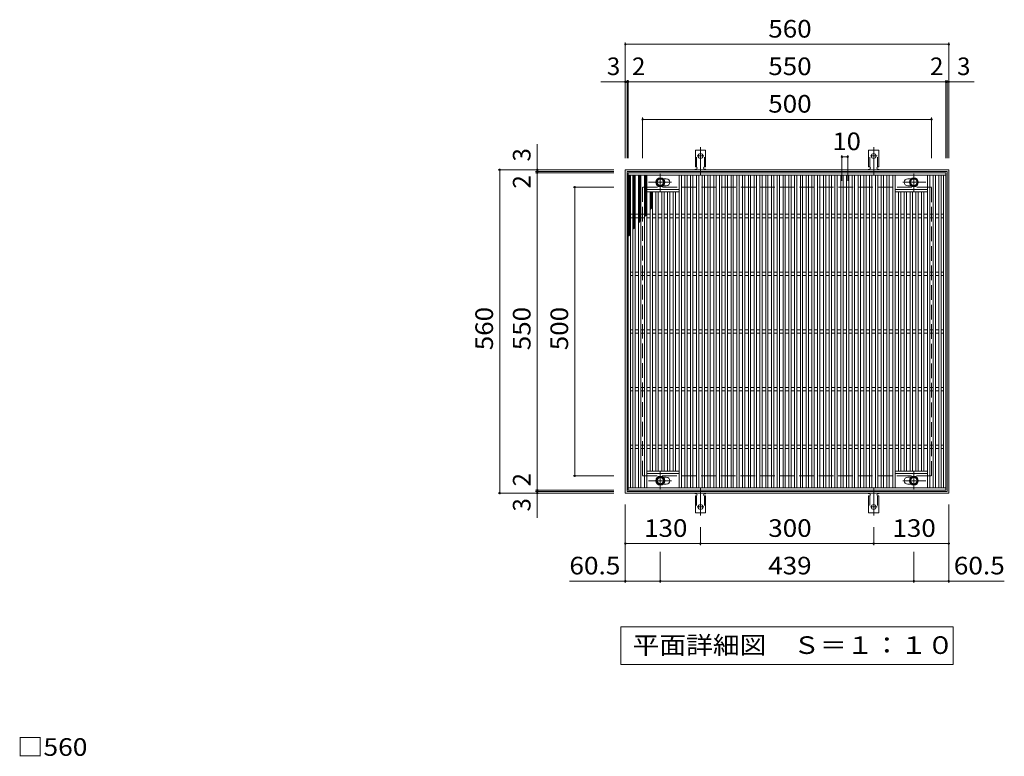
# Model space of a CAD drawing. Units: millimetres. Extents: x -1435 to 1777, y -1378 to 1301.
# Drawn here: x -1328 to 376, y 25 to 1301 of the extents above; entities that cross this region are included whole.
import ezdxf

# ---------------------------------------------------------------- set-up
doc = ezdxf.new("R2010")
doc.units = ezdxf.units.MM
doc.header["$LTSCALE"] = 10
for name, pattern in [('JWW_CENTER1', [6.773333, 4.233333, -0.846667, 0.846667, -0.846667]), ('JWW_CENTER2', [13.546667, 11.006667, -0.846667, 0.846667, -0.846667]), ('JWW_DASHED2', [3.386667, 1.693333, -1.693333]), ('JWW_DASHED3', [3.386667, 2.54, -0.846667])]:
    doc.linetypes.add(name, pattern=pattern)
for name, color, linetype in [('C-1', 7, 'Continuous'), ('C-2', 7, 'Continuous'), ('C-4', 7, 'Continuous'), ('C-5', 7, 'Continuous'), ('C-8', 7, 'Continuous'), ('C-9', 7, 'Continuous'), ('C-A', 7, 'Continuous'), ('D-4', 7, 'Continuous')]:
    doc.layers.add(name, color=color, linetype=linetype)
doc.styles.add('ＭＳ ゴシック', font='txt', dxfattribs={"height": 1})

msp = doc.modelspace()

# ---------------------------------------------------------------- linework, layer by layer
at = {"layer": 'C-1', "color": 2, "linetype": 'Continuous', "lineweight": 9}
for p, q in [((280, 1041), (-280, 1041)), ((-280, 1041), (-280, 481)), ((280, 481), (280, 1041)), ((-277, 1038), (-277, 484)), ((277, 1038), (-277, 1038)), ((277, 484), (277, 1038)), ((-280, 481), (280, 481)), ((-277, 484), (277, 484))]:
    msp.add_line(p, q, dxfattribs=at)
at = {"layer": 'C-1', "color": 2, "linetype": 'JWW_DASHED3', "lineweight": 9}
for p, q in [((-250, 1011), (-250, 511)), ((250, 1011), (-250, 1011)), ((250, 511), (250, 1011)), ((-250, 511), (250, 511))]:
    msp.add_line(p, q, dxfattribs=at)
at = {"layer": 'C-2', "color": 3, "linetype": 'Continuous', "lineweight": 9}
for p, q in [((275, 1036), (-275, 1036)), ((-275, 1036), (-275, 486)), ((275, 1032), (-275, 1032)), ((-271, 1032), (-271, 490)), ((-267, 1032), (-267, 490)), ((-263, 1032), (-263, 490)), ((-257, 1032), (-257, 490)), ((-253, 1032), (-253, 490)), ((-247, 1032), (-247, 490)), ((-243, 1032), (-243, 490)), ((-209, 1025.5), (-214.6, 1025.5)), ((-187, 1032), (-187, 490)), ((-183, 1032), (-183, 490)), ((-177, 1032), (-177, 490)), ((-173, 1032), (-173, 490)), ((-167, 1032), (-167, 490)), ((-163, 1032), (-163, 490)), ((-157, 1032), (-157, 490)), ((-153, 1032), (-153, 490)), ((-147, 1032), (-147, 490)), ((-143, 1032), (-143, 490)), ((-137, 1032), (-137, 490)), ((-133, 1032), (-133, 490)), ((-127, 1032), (-127, 490)), ((-123, 1032), (-123, 490)), ((-117, 1032), (-117, 490)), ((-113, 1032), (-113, 490)), ((-107, 1032), (-107, 490)), ((-103, 1032), (-103, 490)), ((-97, 1032), (-97, 490)), ((-93, 1032), (-93, 490)), ((-87, 1032), (-87, 490)), ((-83, 1032), (-83, 490)), ((-77, 1032), (-77, 490)), ((-73, 1032), (-73, 490)), ((-67, 1032), (-67, 490)), ((-63, 1032), (-63, 490)), ((-57, 1032), (-57, 490)), ((-53, 1032), (-53, 490)), ((-47, 1032), (-47, 490)), ((-43, 1032), (-43, 490)), ((-37, 1032), (-37, 490)), ((-33, 1032), (-33, 490)), ((-27, 1032), (-27, 490)), ((-23, 1032), (-23, 490)), ((-17, 1032), (-17, 490)), ((-13, 1032), (-13, 490)), ((-7, 1032), (-7, 490)), ((-3, 1032), (-3, 490)), ((3, 1032), (3, 490)), ((7, 1032), (7, 490)), ((13, 1032), (13, 490)), ((17, 1032), (17, 490)), ((23, 1032), (23, 490)), ((27, 1032), (27, 490)), ((33, 1032), (33, 490)), ((37, 1032), (37, 490)), ((43, 1032), (43, 490)), ((47, 1032), (47, 490)), ((53, 1032), (53, 490)), ((57, 1032), (57, 490)), ((63, 1032), (63, 490)), ((67, 1032), (67, 490)), ((73, 1032), (73, 490)), ((77, 1032), (77, 490)), ((83, 1032), (83, 490)), ((87, 1032), (87, 490)), ((93, 1032), (93, 490)), ((97, 1032), (97, 490)), ((103, 1032), (103, 490)), ((107, 1032), (107, 490)), ((113, 1032), (113, 490)), ((117, 1032), (117, 490)), ((123, 1032), (123, 490)), ((127, 1032), (127, 490)), ((133, 1032), (133, 490)), ((137, 1032), (137, 490)), ((143, 1032), (143, 490)), ((147, 1032), (147, 490)), ((153, 1032), (153, 490)), ((157, 1032), (157, 490)), ((163, 1032), (163, 490)), ((167, 1032), (167, 490)), ((173, 1032), (173, 490)), ((177, 1032), (177, 490)), ((183, 1032), (183, 490)), ((187, 1032), (187, 490)), ((209, 1025.5), (214.6, 1025.5)), ((243, 1032), (243, 490)), ((247, 1032), (247, 490)), ((253, 1032), (253, 490)), ((257, 1032), (257, 490)), ((263, 1032), (263, 490)), ((267, 1032), (267, 490)), ((271, 490), (271, 1032)), ((275, 486), (275, 1036)), ((-243, 1007), (-187, 1007)), ((-209, 1013.5), (-214.6, 1013.5)), ((243, 1007), (187, 1007)), ((209, 1013.5), (214.6, 1013.5)), ((-243, 1003), (-187, 1003)), ((-237, 1003), (-237, 519)), ((-233, 1003), (-233, 519)), ((-227, 1003), (-227, 519)), ((-223, 1003), (-223, 519)), ((-217, 1003), (-217, 519)), ((-213, 1003), (-213, 519)), ((-207, 1003), (-207, 519)), ((-203, 1003), (-203, 519)), ((-197, 1003), (-197, 519)), ((-193, 1003), (-193, 519)), ((243, 1003), (187, 1003)), ((193, 1003), (193, 519)), ((197, 1003), (197, 519)), ((203, 1003), (203, 519)), ((207, 1003), (207, 519)), ((213, 1003), (213, 519)), ((217, 1003), (217, 519)), ((223, 1003), (223, 519)), ((227, 1003), (227, 519)), ((233, 1003), (233, 519)), ((237, 1003), (237, 519)), ((-267, 964), (-271, 964)), ((-267, 958), (-271, 958)), ((-257, 964), (-263, 964)), ((-257, 958), (-263, 958)), ((-247, 964), (-253, 964)), ((-247, 958), (-253, 958)), ((-237, 964), (-243, 964)), ((-237, 958), (-243, 958)), ((-227, 964), (-233, 964)), ((-227, 958), (-233, 958)), ((-217, 964), (-223, 964)), ((-217, 958), (-223, 958)), ((-207, 964), (-213, 964)), ((-207, 958), (-213, 958)), ((-197, 964), (-203, 964)), ((-197, 958), (-203, 958)), ((-187, 964), (-193, 964)), ((-187, 958), (-193, 958)), ((-177, 964), (-183, 964)), ((-177, 958), (-183, 958)), ((-167, 964), (-173, 964)), ((-167, 958), (-173, 958)), ((-157, 964), (-163, 964)), ((-157, 958), (-163, 958)), ((-147, 964), (-153, 964)), ((-147, 958), (-153, 958)), ((-137, 964), (-143, 964)), ((-137, 958), (-143, 958)), ((-127, 964), (-133, 964)), ((-127, 958), (-133, 958)), ((-117, 964), (-123, 964)), ((-117, 958), (-123, 958)), ((-107, 964), (-113, 964)), ((-107, 958), (-113, 958)), ((-97, 964), (-103, 964)), ((-97, 958), (-103, 958)), ((-87, 964), (-93, 964)), ((-87, 958), (-93, 958)), ((-77, 964), (-83, 964)), ((-77, 958), (-83, 958)), ((-67, 964), (-73, 964)), ((-67, 958), (-73, 958)), ((-57, 964), (-63, 964)), ((-57, 958), (-63, 958)), ((-47, 964), (-53, 964)), ((-47, 958), (-53, 958)), ((-37, 964), (-43, 964)), ((-37, 958), (-43, 958)), ((-27, 964), (-33, 964)), ((-27, 958), (-33, 958)), ((-17, 964), (-23, 964)), ((-17, 958), (-23, 958)), ((-7, 964), (-13, 964)), ((-7, 958), (-13, 958)), ((3, 964), (-3, 964)), ((3, 958), (-3, 958)), ((13, 964), (7, 964)), ((13, 958), (7, 958)), ((23, 964), (17, 964)), ((23, 958), (17, 958)), ((33, 964), (27, 964)), ((33, 958), (27, 958)), ((43, 964), (37, 964)), ((43, 958), (37, 958)), ((53, 964), (47, 964)), ((53, 958), (47, 958)), ((63, 964), (57, 964)), ((63, 958), (57, 958)), ((73, 964), (67, 964)), ((73, 958), (67, 958)), ((83, 964), (77, 964)), ((83, 958), (77, 958)), ((93, 964), (87, 964)), ((93, 958), (87, 958)), ((103, 964), (97, 964)), ((103, 958), (97, 958)), ((113, 964), (107, 964)), ((113, 958), (107, 958)), ((123, 964), (117, 964)), ((123, 958), (117, 958)), ((133, 964), (127, 964)), ((133, 958), (127, 958)), ((143, 964), (137, 964)), ((143, 958), (137, 958)), ((153, 964), (147, 964)), ((153, 958), (147, 958)), ((163, 964), (157, 964)), ((163, 958), (157, 958)), ((173, 964), (167, 964)), ((173, 958), (167, 958)), ((183, 964), (177, 964)), ((183, 958), (177, 958)), ((193, 964), (187, 964)), ((193, 958), (187, 958)), ((203, 964), (197, 964)), ((203, 958), (197, 958)), ((213, 964), (207, 964)), ((213, 958), (207, 958)), ((223, 964), (217, 964)), ((223, 958), (217, 958)), ((233, 964), (227, 964)), ((233, 958), (227, 958)), ((243, 964), (237, 964)), ((243, 958), (237, 958)), ((253, 964), (247, 964)), ((253, 958), (247, 958)), ((263, 964), (257, 964)), ((263, 958), (257, 958)), ((271, 964), (267, 964)), ((271, 958), (267, 958)), ((-267, 864), (-271, 864)), ((-267, 858), (-271, 858)), ((-257, 864), (-263, 864)), ((-257, 858), (-263, 858)), ((-247, 864), (-253, 864)), ((-247, 858), (-253, 858)), ((-237, 864), (-243, 864)), ((-237, 858), (-243, 858)), ((-227, 864), (-233, 864)), ((-227, 858), (-233, 858)), ((-217, 864), (-223, 864)), ((-217, 858), (-223, 858)), ((-207, 864), (-213, 864)), ((-207, 858), (-213, 858)), ((-197, 864), (-203, 864)), ((-197, 858), (-203, 858)), ((-187, 864), (-193, 864)), ((-187, 858), (-193, 858)), ((-177, 864), (-183, 864)), ((-177, 858), (-183, 858)), ((-167, 864), (-173, 864)), ((-167, 858), (-173, 858)), ((-157, 864), (-163, 864)), ((-157, 858), (-163, 858)), ((-147, 864), (-153, 864)), ((-147, 858), (-153, 858)), ((-137, 864), (-143, 864)), ((-137, 858), (-143, 858)), ((-127, 864), (-133, 864)), ((-127, 858), (-133, 858)), ((-117, 864), (-123, 864)), ((-117, 858), (-123, 858)), ((-107, 864), (-113, 864)), ((-107, 858), (-113, 858)), ((-97, 864), (-103, 864)), ((-97, 858), (-103, 858)), ((-87, 864), (-93, 864)), ((-87, 858), (-93, 858)), ((-77, 864), (-83, 864)), ((-77, 858), (-83, 858)), ((-67, 864), (-73, 864)), ((-67, 858), (-73, 858)), ((-57, 864), (-63, 864)), ((-57, 858), (-63, 858)), ((-47, 864), (-53, 864)), ((-47, 858), (-53, 858)), ((-37, 864), (-43, 864)), ((-37, 858), (-43, 858)), ((-27, 864), (-33, 864)), ((-27, 858), (-33, 858)), ((-17, 864), (-23, 864)), ((-17, 858), (-23, 858)), ((-7, 864), (-13, 864)), ((-7, 858), (-13, 858)), ((3, 864), (-3, 864)), ((3, 858), (-3, 858)), ((13, 864), (7, 864)), ((13, 858), (7, 858)), ((23, 864), (17, 864)), ((23, 858), (17, 858)), ((33, 864), (27, 864)), ((33, 858), (27, 858)), ((43, 864), (37, 864)), ((43, 858), (37, 858)), ((53, 864), (47, 864)), ((53, 858), (47, 858)), ((63, 864), (57, 864)), ((63, 858), (57, 858)), ((73, 864), (67, 864)), ((73, 858), (67, 858)), ((83, 864), (77, 864)), ((83, 858), (77, 858)), ((93, 864), (87, 864)), ((93, 858), (87, 858)), ((103, 864), (97, 864)), ((103, 858), (97, 858)), ((113, 864), (107, 864)), ((113, 858), (107, 858)), ((123, 864), (117, 864)), ((123, 858), (117, 858)), ((133, 864), (127, 864)), ((133, 858), (127, 858)), ((143, 864), (137, 864)), ((143, 858), (137, 858)), ((153, 864), (147, 864)), ((153, 858), (147, 858)), ((163, 864), (157, 864)), ((163, 858), (157, 858)), ((173, 864), (167, 864)), ((173, 858), (167, 858)), ((183, 864), (177, 864)), ((183, 858), (177, 858)), ((193, 864), (187, 864)), ((193, 858), (187, 858)), ((203, 864), (197, 864)), ((203, 858), (197, 858)), ((213, 864), (207, 864)), ((213, 858), (207, 858)), ((223, 864), (217, 864)), ((223, 858), (217, 858)), ((233, 864), (227, 864)), ((233, 858), (227, 858)), ((243, 864), (237, 864)), ((243, 858), (237, 858)), ((253, 864), (247, 864)), ((253, 858), (247, 858)), ((263, 864), (257, 864)), ((263, 858), (257, 858)), ((271, 864), (267, 864)), ((271, 858), (267, 858)), ((-267, 764), (-271, 764)), ((-267, 758), (-271, 758)), ((-257, 764), (-263, 764)), ((-257, 758), (-263, 758)), ((-247, 764), (-253, 764)), ((-247, 758), (-253, 758)), ((-237, 764), (-243, 764)), ((-237, 758), (-243, 758)), ((-227, 764), (-233, 764)), ((-227, 758), (-233, 758)), ((-217, 764), (-223, 764)), ((-217, 758), (-223, 758)), ((-207, 764), (-213, 764)), ((-207, 758), (-213, 758)), ((-197, 764), (-203, 764)), ((-197, 758), (-203, 758)), ((-187, 764), (-193, 764)), ((-187, 758), (-193, 758)), ((-177, 764), (-183, 764)), ((-177, 758), (-183, 758)), ((-167, 764), (-173, 764)), ((-167, 758), (-173, 758)), ((-157, 764), (-163, 764)), ((-157, 758), (-163, 758)), ((-147, 764), (-153, 764)), ((-147, 758), (-153, 758)), ((-137, 764), (-143, 764)), ((-137, 758), (-143, 758)), ((-127, 764), (-133, 764)), ((-127, 758), (-133, 758)), ((-117, 764), (-123, 764)), ((-117, 758), (-123, 758)), ((-107, 764), (-113, 764)), ((-107, 758), (-113, 758)), ((-97, 764), (-103, 764)), ((-97, 758), (-103, 758)), ((-87, 764), (-93, 764)), ((-87, 758), (-93, 758)), ((-77, 764), (-83, 764)), ((-77, 758), (-83, 758)), ((-67, 764), (-73, 764)), ((-67, 758), (-73, 758)), ((-57, 764), (-63, 764)), ((-57, 758), (-63, 758)), ((-47, 764), (-53, 764)), ((-47, 758), (-53, 758)), ((-37, 764), (-43, 764)), ((-37, 758), (-43, 758)), ((-27, 764), (-33, 764)), ((-27, 758), (-33, 758)), ((-17, 764), (-23, 764)), ((-17, 758), (-23, 758)), ((-7, 764), (-13, 764)), ((-7, 758), (-13, 758)), ((3, 764), (-3, 764)), ((3, 758), (-3, 758)), ((13, 764), (7, 764)), ((13, 758), (7, 758)), ((23, 764), (17, 764)), ((23, 758), (17, 758)), ((33, 764), (27, 764)), ((33, 758), (27, 758)), ((43, 764), (37, 764)), ((43, 758), (37, 758)), ((53, 764), (47, 764)), ((53, 758), (47, 758)), ((63, 764), (57, 764)), ((63, 758), (57, 758)), ((73, 764), (67, 764)), ((73, 758), (67, 758)), ((83, 764), (77, 764)), ((83, 758), (77, 758)), ((93, 764), (87, 764)), ((93, 758), (87, 758)), ((103, 764), (97, 764)), ((103, 758), (97, 758)), ((113, 764), (107, 764)), ((113, 758), (107, 758)), ((123, 764), (117, 764)), ((123, 758), (117, 758)), ((133, 764), (127, 764)), ((133, 758), (127, 758)), ((143, 764), (137, 764)), ((143, 758), (137, 758)), ((153, 764), (147, 764)), ((153, 758), (147, 758)), ((163, 764), (157, 764)), ((163, 758), (157, 758)), ((173, 764), (167, 764)), ((173, 758), (167, 758)), ((183, 764), (177, 764)), ((183, 758), (177, 758)), ((193, 764), (187, 764)), ((193, 758), (187, 758)), ((203, 764), (197, 764)), ((203, 758), (197, 758)), ((213, 764), (207, 764)), ((213, 758), (207, 758)), ((223, 764), (217, 764)), ((223, 758), (217, 758)), ((233, 764), (227, 764)), ((233, 758), (227, 758)), ((243, 764), (237, 764)), ((243, 758), (237, 758)), ((253, 764), (247, 764)), ((253, 758), (247, 758)), ((263, 764), (257, 764)), ((263, 758), (257, 758)), ((271, 764), (267, 764)), ((271, 758), (267, 758)), ((-267, 664), (-271, 664)), ((-267, 658), (-271, 658)), ((-257, 664), (-263, 664)), ((-257, 658), (-263, 658)), ((-247, 664), (-253, 664)), ((-247, 658), (-253, 658)), ((-237, 664), (-243, 664)), ((-237, 658), (-243, 658)), ((-227, 664), (-233, 664)), ((-227, 658), (-233, 658)), ((-217, 664), (-223, 664)), ((-217, 658), (-223, 658)), ((-207, 664), (-213, 664)), ((-207, 658), (-213, 658)), ((-197, 664), (-203, 664)), ((-197, 658), (-203, 658)), ((-187, 664), (-193, 664)), ((-187, 658), (-193, 658)), ((-177, 664), (-183, 664)), ((-177, 658), (-183, 658)), ((-167, 664), (-173, 664)), ((-167, 658), (-173, 658)), ((-157, 664), (-163, 664)), ((-157, 658), (-163, 658)), ((-147, 664), (-153, 664)), ((-147, 658), (-153, 658)), ((-137, 664), (-143, 664)), ((-137, 658), (-143, 658)), ((-127, 664), (-133, 664)), ((-127, 658), (-133, 658)), ((-117, 664), (-123, 664)), ((-117, 658), (-123, 658)), ((-107, 664), (-113, 664)), ((-107, 658), (-113, 658)), ((-97, 664), (-103, 664)), ((-97, 658), (-103, 658)), ((-87, 664), (-93, 664)), ((-87, 658), (-93, 658)), ((-77, 664), (-83, 664)), ((-77, 658), (-83, 658)), ((-67, 664), (-73, 664)), ((-67, 658), (-73, 658)), ((-57, 664), (-63, 664)), ((-57, 658), (-63, 658)), ((-47, 664), (-53, 664)), ((-47, 658), (-53, 658)), ((-37, 664), (-43, 664)), ((-37, 658), (-43, 658)), ((-27, 664), (-33, 664)), ((-27, 658), (-33, 658)), ((-17, 664), (-23, 664)), ((-17, 658), (-23, 658)), ((-7, 664), (-13, 664)), ((-7, 658), (-13, 658)), ((3, 664), (-3, 664)), ((3, 658), (-3, 658)), ((13, 664), (7, 664)), ((13, 658), (7, 658)), ((23, 664), (17, 664)), ((23, 658), (17, 658)), ((33, 664), (27, 664)), ((33, 658), (27, 658)), ((43, 664), (37, 664)), ((43, 658), (37, 658)), ((53, 664), (47, 664)), ((53, 658), (47, 658)), ((63, 664), (57, 664)), ((63, 658), (57, 658)), ((73, 664), (67, 664)), ((73, 658), (67, 658)), ((83, 664), (77, 664)), ((83, 658), (77, 658)), ((93, 664), (87, 664)), ((93, 658), (87, 658)), ((103, 664), (97, 664)), ((103, 658), (97, 658)), ((113, 664), (107, 664)), ((113, 658), (107, 658)), ((123, 664), (117, 664)), ((123, 658), (117, 658)), ((133, 664), (127, 664)), ((133, 658), (127, 658)), ((143, 664), (137, 664)), ((143, 658), (137, 658)), ((153, 664), (147, 664)), ((153, 658), (147, 658)), ((163, 664), (157, 664)), ((163, 658), (157, 658)), ((173, 664), (167, 664)), ((173, 658), (167, 658)), ((183, 664), (177, 664)), ((183, 658), (177, 658)), ((193, 664), (187, 664)), ((193, 658), (187, 658)), ((203, 664), (197, 664)), ((203, 658), (197, 658)), ((213, 664), (207, 664)), ((213, 658), (207, 658)), ((223, 664), (217, 664)), ((223, 658), (217, 658)), ((233, 664), (227, 664)), ((233, 658), (227, 658)), ((243, 664), (237, 664)), ((243, 658), (237, 658)), ((253, 664), (247, 664)), ((253, 658), (247, 658)), ((263, 664), (257, 664)), ((263, 658), (257, 658)), ((271, 664), (267, 664)), ((271, 658), (267, 658)), ((-267, 564), (-271, 564)), ((-257, 564), (-263, 564)), ((-247, 564), (-253, 564)), ((-237, 564), (-243, 564)), ((-227, 564), (-233, 564)), ((-217, 564), (-223, 564)), ((-207, 564), (-213, 564)), ((-197, 564), (-203, 564)), ((-187, 564), (-193, 564)), ((-177, 564), (-183, 564)), ((-167, 564), (-173, 564)), ((-157, 564), (-163, 564)), ((-147, 564), (-153, 564)), ((-137, 564), (-143, 564)), ((-127, 564), (-133, 564)), ((-117, 564), (-123, 564)), ((-107, 564), (-113, 564)), ((-97, 564), (-103, 564)), ((-87, 564), (-93, 564)), ((-77, 564), (-83, 564)), ((-67, 564), (-73, 564)), ((-57, 564), (-63, 564)), ((-47, 564), (-53, 564)), ((-37, 564), (-43, 564)), ((-27, 564), (-33, 564)), ((-17, 564), (-23, 564)), ((-7, 564), (-13, 564)), ((3, 564), (-3, 564)), ((13, 564), (7, 564)), ((23, 564), (17, 564)), ((33, 564), (27, 564)), ((43, 564), (37, 564)), ((53, 564), (47, 564)), ((63, 564), (57, 564)), ((73, 564), (67, 564)), ((83, 564), (77, 564)), ((93, 564), (87, 564)), ((103, 564), (97, 564)), ((113, 564), (107, 564)), ((123, 564), (117, 564)), ((133, 564), (127, 564)), ((143, 564), (137, 564)), ((153, 564), (147, 564)), ((163, 564), (157, 564)), ((173, 564), (167, 564)), ((183, 564), (177, 564)), ((193, 564), (187, 564)), ((203, 564), (197, 564)), ((213, 564), (207, 564)), ((223, 564), (217, 564)), ((233, 564), (227, 564)), ((243, 564), (237, 564)), ((253, 564), (247, 564)), ((263, 564), (257, 564)), ((271, 564), (267, 564)), ((-267, 558), (-271, 558)), ((-257, 558), (-263, 558)), ((-247, 558), (-253, 558)), ((-237, 558), (-243, 558)), ((-227, 558), (-233, 558)), ((-217, 558), (-223, 558)), ((-207, 558), (-213, 558)), ((-197, 558), (-203, 558)), ((-187, 558), (-193, 558)), ((-177, 558), (-183, 558)), ((-167, 558), (-173, 558)), ((-157, 558), (-163, 558)), ((-147, 558), (-153, 558)), ((-137, 558), (-143, 558)), ((-127, 558), (-133, 558)), ((-117, 558), (-123, 558)), ((-107, 558), (-113, 558)), ((-97, 558), (-103, 558)), ((-87, 558), (-93, 558)), ((-77, 558), (-83, 558)), ((-67, 558), (-73, 558)), ((-57, 558), (-63, 558)), ((-47, 558), (-53, 558)), ((-37, 558), (-43, 558)), ((-27, 558), (-33, 558)), ((-17, 558), (-23, 558)), ((-7, 558), (-13, 558)), ((3, 558), (-3, 558)), ((13, 558), (7, 558)), ((23, 558), (17, 558)), ((33, 558), (27, 558)), ((43, 558), (37, 558)), ((53, 558), (47, 558)), ((63, 558), (57, 558)), ((73, 558), (67, 558)), ((83, 558), (77, 558)), ((93, 558), (87, 558)), ((103, 558), (97, 558)), ((113, 558), (107, 558)), ((123, 558), (117, 558)), ((133, 558), (127, 558)), ((143, 558), (137, 558)), ((153, 558), (147, 558)), ((163, 558), (157, 558)), ((173, 558), (167, 558)), ((183, 558), (177, 558)), ((193, 558), (187, 558)), ((203, 558), (197, 558)), ((213, 558), (207, 558)), ((223, 558), (217, 558)), ((233, 558), (227, 558)), ((243, 558), (237, 558)), ((253, 558), (247, 558)), ((263, 558), (257, 558)), ((271, 558), (267, 558)), ((-243, 519), (-187, 519)), ((-243, 515), (-187, 515)), ((243, 519), (187, 519)), ((243, 515), (187, 515)), ((-209, 508.5), (-214.6, 508.5)), ((-209, 496.5), (-214.6, 496.5)), ((209, 508.5), (214.6, 508.5)), ((209, 496.5), (214.6, 496.5)), ((-275, 490), (275, 490)), ((-275, 486), (275, 486))]:
    msp.add_line(p, q, dxfattribs=at)
for centre, start, end in [((-209, 1019.5), 270, 90), ((209, 1019.5), 90, 270), ((-209, 502.5), 270, 90), ((209, 502.5), 90, 270)]:
    msp.add_arc(centre, 6, start, end, dxfattribs=at)
at = {"layer": 'C-4', "color": 7, "linetype": 'Continuous', "lineweight": 9}
for p, q in [((-280, 1261.4), (-280, 1061)), ((280, 1261.4), (280, 1061)), ((-280, 1258.4), (280, 1258.4)), ((-280, 1193.4), (-322.6, 1193.4)), ((-280, 1193.4), (-277, 1193.4)), ((-277, 1196.4), (-277, 1061)), ((-277, 1193.4), (-275, 1193.4)), ((-275, 1196.4), (-275, 1061)), ((-275, 1193.4), (275, 1193.4)), ((275, 1196.4), (275, 1061)), ((275, 1193.4), (277, 1193.4)), ((277, 1196.4), (277, 1061)), ((277, 1193.4), (280, 1193.4)), ((280, 1193.4), (324.2, 1193.4)), ((-250, 1131.4), (-250, 1061)), ((-250, 1128.4), (250, 1128.4)), ((250, 1131.4), (250, 1061)), ((-432.4, 1041), (-432.4, 1085.2)), ((95, 1066.4), (95, 1022)), ((95, 1063.4), (105, 1063.4)), ((105, 1066.4), (105, 1022)), ((-500.4, 1041), (-300, 1041)), ((-497.4, 481), (-497.4, 1041)), ((-432.4, 1038), (-432.4, 1041)), ((-435.4, 1038), (-300, 1038)), ((-435.4, 1036), (-300, 1036)), ((-432.4, 1036), (-432.4, 1038)), ((-432.4, 486), (-432.4, 1036)), ((-370.4, 1011), (-300, 1011)), ((-367.4, 511), (-367.4, 1011)), ((-370.4, 511), (-300, 511)), ((-500.4, 481), (-300, 481)), ((-435.4, 486), (-300, 486)), ((-435.4, 484), (-300, 484)), ((-432.4, 484), (-432.4, 486)), ((-432.4, 481), (-432.4, 484)), ((-432.4, 481), (-432.4, 438.4)), ((-280, 325.6), (-280, 461)), ((280, 325.6), (280, 461)), ((-150, 390.6), (-150, 422)), ((150, 390.6), (150, 422)), ((-280, 393.6), (-150, 393.6)), ((-150, 393.6), (150, 393.6)), ((150, 393.6), (280, 393.6)), ((-219.5, 325.6), (-219.5, 379)), ((219.5, 325.6), (219.5, 379)), ((-280, 328.6), (-376.9, 328.6)), ((-280, 328.6), (-219.5, 328.6)), ((-219.5, 328.6), (219.5, 328.6)), ((219.5, 328.6), (280, 328.6)), ((280, 328.6), (376.1, 328.6))]:
    msp.add_line(p, q, dxfattribs=at)
at = {"layer": 'C-4', "color": 7, "linetype": 'Continuous', "lineweight": 9, "const_width": 2}
for points in [[(-279, 1258.4, 0.414214), (-280, 1259.4, 0.414214), (-281, 1258.4, 0.414214), (-280, 1257.4, 0.414214)], [(281, 1258.4, 0.414214), (280, 1259.4, 0.414214), (279, 1258.4, 0.414214), (280, 1257.4, 0.414214)], [(-279, 1193.4, 0.414214), (-280, 1194.4, 0.414214), (-281, 1193.4, 0.414214), (-280, 1192.4, 0.414214)], [(-276, 1193.4, 0.414214), (-277, 1194.4, 0.414214), (-278, 1193.4, 0.414214), (-277, 1192.4, 0.414214)], [(-274, 1193.4, 0.414214), (-275, 1194.4, 0.414214), (-276, 1193.4, 0.414214), (-275, 1192.4, 0.414214)], [(276, 1193.4, 0.414214), (275, 1194.4, 0.414214), (274, 1193.4, 0.414214), (275, 1192.4, 0.414214)], [(278, 1193.4, 0.414214), (277, 1194.4, 0.414214), (276, 1193.4, 0.414214), (277, 1192.4, 0.414214)], [(281, 1193.4, 0.414214), (280, 1194.4, 0.414214), (279, 1193.4, 0.414214), (280, 1192.4, 0.414214)], [(-249, 1128.4, 0.414214), (-250, 1129.4, 0.414214), (-251, 1128.4, 0.414214), (-250, 1127.4, 0.414214)], [(251, 1128.4, 0.414214), (250, 1129.4, 0.414214), (249, 1128.4, 0.414214), (250, 1127.4, 0.414214)], [(96, 1063.4, 0.414214), (95, 1064.4, 0.414214), (94, 1063.4, 0.414214), (95, 1062.4, 0.414214)], [(106, 1063.4, 0.414214), (105, 1064.4, 0.414214), (104, 1063.4, 0.414214), (105, 1062.4, 0.414214)], [(-496.4, 1041, 0.414214), (-497.4, 1042, 0.414214), (-498.4, 1041, 0.414214), (-497.4, 1040, 0.414214)], [(-431.4, 1041, 0.414214), (-432.4, 1042, 0.414214), (-433.4, 1041, 0.414214), (-432.4, 1040, 0.414214)], [(-431.4, 1038, 0.414214), (-432.4, 1039, 0.414214), (-433.4, 1038, 0.414214), (-432.4, 1037, 0.414214)], [(-431.4, 1036, 0.414214), (-432.4, 1037, 0.414214), (-433.4, 1036, 0.414214), (-432.4, 1035, 0.414214)], [(-366.4, 1011, 0.414214), (-367.4, 1012, 0.414214), (-368.4, 1011, 0.414214), (-367.4, 1010, 0.414214)], [(-366.4, 511, 0.414214), (-367.4, 512, 0.414214), (-368.4, 511, 0.414214), (-367.4, 510, 0.414214)], [(-496.4, 481, 0.414214), (-497.4, 482, 0.414214), (-498.4, 481, 0.414214), (-497.4, 480, 0.414214)], [(-431.4, 486, 0.414214), (-432.4, 487, 0.414214), (-433.4, 486, 0.414214), (-432.4, 485, 0.414214)], [(-431.4, 484, 0.414214), (-432.4, 485, 0.414214), (-433.4, 484, 0.414214), (-432.4, 483, 0.414214)], [(-431.4, 481, 0.414214), (-432.4, 482, 0.414214), (-433.4, 481, 0.414214), (-432.4, 480, 0.414214)], [(-279, 393.6, 0.414214), (-280, 394.6, 0.414214), (-281, 393.6, 0.414214), (-280, 392.6, 0.414214)], [(-149, 393.6, 0.414214), (-150, 394.6, 0.414214), (-151, 393.6, 0.414214), (-150, 392.6, 0.414214)], [(151, 393.6, 0.414214), (150, 394.6, 0.414214), (149, 393.6, 0.414214), (150, 392.6, 0.414214)], [(281, 393.6, 0.414214), (280, 394.6, 0.414214), (279, 393.6, 0.414214), (280, 392.6, 0.414214)], [(-279, 328.6, 0.414214), (-280, 329.6, 0.414214), (-281, 328.6, 0.414214), (-280, 327.6, 0.414214)], [(-218.5, 328.6, 0.414214), (-219.5, 329.6, 0.414214), (-220.5, 328.6, 0.414214), (-219.5, 327.6, 0.414214)], [(220.5, 328.6, 0.414214), (219.5, 329.6, 0.414214), (218.5, 328.6, 0.414214), (219.5, 327.6, 0.414214)], [(281, 328.6, 0.414214), (280, 329.6, 0.414214), (279, 328.6, 0.414214), (280, 327.6, 0.414214)]]:
    msp.add_lwpolyline(points, format="xyb", close=True, dxfattribs=at)
at = {"layer": 'C-5', "color": 7, "linetype": 'Continuous', "lineweight": 9}
for p, q in [((-287.5, 184.3), (-287.5, 249.3)), ((-287.5, 249.3), (287.5, 249.3)), ((287.5, 249.3), (287.5, 184.3)), ((287.5, 184.3), (-287.5, 184.3))]:
    msp.add_line(p, q, dxfattribs=at)
at = {"layer": 'C-8', "color": 4, "linetype": 'Continuous', "lineweight": 9}
for p, q in [((-219.5, 1027), (-226, 1023.3)), ((-226, 1023.3), (-226, 1015.8)), ((-213, 1023.3), (-219.5, 1027)), ((-213, 1015.8), (-213, 1023.3)), ((213, 1023.3), (219.5, 1027)), ((213, 1015.8), (213, 1023.3)), ((219.5, 1027), (226, 1023.3)), ((226, 1023.3), (226, 1015.8)), ((-226, 1015.8), (-219.5, 1012)), ((-219.5, 1012), (-213, 1015.8)), ((219.5, 1012), (213, 1015.8)), ((226, 1015.8), (219.5, 1012)), ((-226, 506.3), (-219.5, 510)), ((-226, 498.8), (-226, 506.3)), ((-219.5, 495), (-226, 498.8)), ((-219.5, 510), (-213, 506.3)), ((-213, 498.8), (-219.5, 495)), ((-213, 506.3), (-213, 498.8)), ((219.5, 510), (213, 506.3)), ((213, 506.3), (213, 498.8)), ((213, 498.8), (219.5, 495)), ((226, 506.3), (219.5, 510)), ((219.5, 495), (226, 498.8)), ((226, 498.8), (226, 506.3))]:
    msp.add_line(p, q, dxfattribs=at)
at = {"layer": 'C-8', "color": 4, "linetype": 'JWW_CENTER1', "lineweight": 9}
for p, q in [((-219.5, 1003.5), (-219.5, 1033.9)), ((219.5, 1003.5), (219.5, 1033.9)), ((-240, 1019.5), (-200.3, 1019.5)), ((240, 1019.5), (200.3, 1019.5)), ((-219.5, 518.5), (-219.5, 488.1)), ((219.5, 518.5), (219.5, 488.1)), ((-240, 502.5), (-200.3, 502.5)), ((240, 502.5), (200.3, 502.5))]:
    msp.add_line(p, q, dxfattribs=at)
at = {"layer": 'C-8', "color": 4, "linetype": 'Continuous', "lineweight": 9}
for centre, radius in [((-219.5, 1019.5), 7.75), ((-219.5, 1019.5), 6.5), ((-219.5, 1019.5), 5.5), ((219.5, 1019.5), 7.75), ((219.5, 1019.5), 6.5), ((219.5, 1019.5), 5.5), ((-219.5, 502.5), 7.75), ((-219.5, 502.5), 6.5), ((-219.5, 502.5), 5.5), ((219.5, 502.5), 7.75), ((219.5, 502.5), 6.5), ((219.5, 502.5), 5.5)]:
    msp.add_circle(centre, radius, dxfattribs=at)
at = {"layer": 'C-9', "color": 6, "linetype": 'Continuous', "lineweight": 9}
for p, q in [((-275, 1028), (-271.2, 1031.8)), ((-275, 1030.8), (-274, 1031.8)), ((-275, 1030.5), (-271, 1026.5)), ((-275, 1025.2), (-271, 1029.2)), ((-275, 1027.7), (-271, 1023.7)), ((-275, 1022.3), (-271, 1026.3)), ((-275, 1024.9), (-271, 1020.9)), ((-275, 1019.5), (-271, 1023.5)), ((-273.4, 1031.8), (-271, 1029.4)), ((-267, 1029.1), (-264.3, 1031.8)), ((-267, 1026.3), (-263, 1030.3)), ((-267, 1029.9), (-263, 1025.9)), ((-267, 1023.4), (-263, 1027.4)), ((-267, 1027.1), (-263, 1023.1)), ((-267, 1020.6), (-263, 1024.6)), ((-267, 1024.3), (-263, 1020.3)), ((-266, 1031.8), (-263, 1028.8)), ((-263.2, 1031.8), (-263, 1031.6)), ((-257, 1030.2), (-255.4, 1031.8)), ((-257, 1027.3), (-253, 1031.3)), ((-257, 1029.3), (-253, 1025.3)), ((-257, 1024.5), (-253, 1028.5)), ((-257, 1026.5), (-253, 1022.5)), ((-257, 1021.7), (-253, 1025.7)), ((-257, 1023.6), (-253, 1019.6)), ((-257, 1018.9), (-253, 1022.9)), ((-256.7, 1031.8), (-253, 1028.1)), ((-253.8, 1031.8), (-253, 1030.9)), ((-247, 1030.6), (-245.8, 1031.8)), ((-247, 1027.7), (-243, 1031.7)), ((-247, 1030.8), (-243, 1026.8)), ((-247, 1024.9), (-243, 1028.9)), ((-247, 1028), (-243, 1024)), ((-247, 1022.1), (-243, 1026.1)), ((-247, 1025.1), (-243, 1021.1)), ((-247, 1019.3), (-243, 1023.2)), ((-245.2, 1031.8), (-243, 1029.6)), ((-275, 1022.1), (-271, 1018.1)), ((-275, 1016.7), (-271, 1020.7)), ((-275, 1019.2), (-271, 1015.2)), ((-275, 1013.8), (-271, 1017.8)), ((-275, 1016.4), (-271, 1012.4)), ((-275, 1011), (-271, 1015)), ((-275, 1013.6), (-271, 1009.6)), ((-275, 1008.2), (-271, 1012.2)), ((-275, 1010.7), (-271, 1006.7)), ((-275, 1005.4), (-271, 1009.4)), ((-275, 1007.9), (-271, 1003.9)), ((-275, 1002.5), (-271, 1006.5)), ((-267, 1017.8), (-263, 1021.8)), ((-267, 1021.5), (-263, 1017.5)), ((-267, 1015), (-263, 1019)), ((-267, 1018.6), (-263, 1014.6)), ((-267, 1012.1), (-263, 1016.1)), ((-267, 1015.8), (-263, 1011.8)), ((-267, 1009.3), (-263, 1013.3)), ((-267, 1013), (-263, 1009)), ((-267, 1006.5), (-263, 1010.5)), ((-267, 1010.1), (-263, 1006.1)), ((-267, 1003.6), (-263, 1007.6)), ((-267, 1007.3), (-263, 1003.3)), ((-257, 1020.8), (-253, 1016.8)), ((-257, 1016), (-253, 1020)), ((-257, 1018), (-253, 1014)), ((-257, 1013.2), (-253, 1017.2)), ((-257, 1015.1), (-253, 1011.2)), ((-257, 1010.4), (-253, 1014.4)), ((-257, 1012.3), (-253, 1008.3)), ((-257, 1007.5), (-253, 1011.5)), ((-257, 1009.5), (-253, 1005.5)), ((-257, 1004.7), (-253, 1008.7)), ((-257, 1006.7), (-253, 1002.7)), ((-257, 1001.9), (-253, 1005.9)), ((-247, 1022.3), (-243, 1018.3)), ((-247, 1016.4), (-243, 1020.4)), ((-247, 1019.5), (-243, 1015.5)), ((-247, 1013.6), (-243, 1017.6)), ((-247, 1016.7), (-243, 1012.7)), ((-247, 1010.8), (-243, 1014.8)), ((-247, 1013.8), (-243, 1009.8)), ((-247, 1007.9), (-243, 1011.9)), ((-247, 1011), (-243, 1007)), ((-247, 1005.1), (-243, 1009.1)), ((-247, 1008.2), (-243, 1004.2)), ((-247, 1002.3), (-243, 1006.3)), ((-275, 1005.1), (-271, 1001.1)), ((-275, 999.7), (-271, 1003.7)), ((-275, 1002.3), (-271, 998.3)), ((-275, 996.9), (-271, 1000.9)), ((-275, 999.4), (-271, 995.4)), ((-275, 994), (-271, 998)), ((-275, 996.6), (-271, 992.6)), ((-275, 991.2), (-271, 995.2)), ((-275, 993.8), (-271, 989.8)), ((-275, 988.4), (-271, 992.4)), ((-275, 990.9), (-271, 986.9)), ((-275, 985.6), (-271, 989.6)), ((-267, 1000.8), (-263, 1004.8)), ((-267, 1004.5), (-263, 1000.5)), ((-267, 998), (-263, 1002)), ((-267, 1001.7), (-263, 997.7)), ((-267, 995.2), (-263, 999.2)), ((-267, 998.8), (-263, 994.8)), ((-267, 992.3), (-263, 996.3)), ((-267, 996), (-263, 992)), ((-267, 989.5), (-263, 993.5)), ((-267, 993.2), (-263, 989.2)), ((-267, 986.7), (-263, 990.7)), ((-267, 990.3), (-263, 986.3)), ((-257, 1003.8), (-253, 999.8)), ((-257, 999.1), (-253, 1003.1)), ((-257, 1001), (-253, 997)), ((-257, 996.2), (-253, 1000.2)), ((-257, 998.2), (-253, 994.2)), ((-257, 993.4), (-253, 997.4)), ((-257, 995.4), (-253, 991.4)), ((-257, 990.6), (-253, 994.6)), ((-257, 992.5), (-253, 988.5)), ((-257, 987.7), (-253, 991.7)), ((-257, 989.7), (-253, 985.7)), ((-257, 984.9), (-253, 988.9)), ((-247, 1005.3), (-243, 1001.3)), ((-247, 999.5), (-243, 1003.5)), ((-247, 1002.5), (-243, 998.5)), ((-247, 996.6), (-243, 1000.6)), ((-247, 999.7), (-243, 995.7)), ((-247, 993.8), (-243, 997.8)), ((-247, 996.9), (-243, 992.9)), ((-247, 991), (-243, 995)), ((-247, 994), (-243, 990)), ((-247, 988.1), (-243, 992.1)), ((-247, 991.2), (-243, 987.2)), ((-247, 985.3), (-243, 989.3)), ((-237, 1000.7), (-235, 1002.8)), ((-237, 1002.1), (-233, 998.1)), ((-237, 997.9), (-233, 1001.9)), ((-237, 999.3), (-233, 995.3)), ((-237, 995.1), (-233, 999.1)), ((-237, 996.4), (-233, 992.4)), ((-237, 992.3), (-233, 996.3)), ((-237, 993.6), (-233, 989.6)), ((-237, 989.4), (-233, 993.4)), ((-237, 990.8), (-233, 986.8)), ((-237, 986.6), (-233, 990.6)), ((-234.9, 1002.8), (-233, 1000.9)), ((-275, 988.1), (-271, 984.1)), ((-275, 982.7), (-271, 986.7)), ((-275, 985.3), (-271, 981.3)), ((-275, 979.9), (-271, 983.9)), ((-275, 982.5), (-271, 978.5)), ((-275, 977.1), (-271, 981.1)), ((-275, 979.6), (-271, 975.6)), ((-275, 974.3), (-271, 978.3)), ((-275, 976.8), (-271, 972.8)), ((-275, 971.4), (-271, 975.4)), ((-275, 974), (-271, 970)), ((-275, 968.6), (-271, 972.6)), ((-267, 983.8), (-263, 987.8)), ((-267, 987.5), (-263, 983.5)), ((-267, 981), (-263, 985)), ((-267, 984.7), (-263, 980.7)), ((-267, 978.2), (-263, 982.2)), ((-267, 981.9), (-263, 977.9)), ((-267, 975.4), (-263, 979.4)), ((-267, 979), (-263, 975)), ((-267, 972.5), (-263, 976.5)), ((-267, 976.2), (-263, 972.2)), ((-267, 969.7), (-263, 973.7)), ((-267, 973.4), (-263, 969.4)), ((-257, 986.9), (-253, 982.9)), ((-257, 982.1), (-253, 986.1)), ((-257, 984), (-253, 980)), ((-257, 979.3), (-253, 983.3)), ((-257, 981.2), (-253, 977.2)), ((-257, 976.4), (-253, 980.4)), ((-257, 978.4), (-253, 974.4)), ((-257, 973.6), (-253, 977.6)), ((-257, 975.6), (-253, 971.6)), ((-257, 970.8), (-253, 974.8)), ((-257, 972.7), (-253, 968.7)), ((-257, 967.9), (-253, 971.9)), ((-247, 988.4), (-243, 984.4)), ((-247, 982.5), (-243, 986.5)), ((-247, 985.5), (-243, 981.5)), ((-247, 979.7), (-243, 983.7)), ((-247, 982.7), (-243, 978.7)), ((-247, 976.8), (-243, 980.8)), ((-247, 979.9), (-243, 975.9)), ((-247, 974), (-243, 978)), ((-247, 977.1), (-243, 973.1)), ((-247, 971.2), (-243, 975.2)), ((-247, 974.2), (-243, 970.2)), ((-247, 968.3), (-243, 972.3)), ((-237, 988), (-233, 984)), ((-237, 983.8), (-233, 987.8)), ((-237, 985.1), (-233, 981.1)), ((-237, 980.9), (-233, 984.9)), ((-237, 982.3), (-233, 978.3)), ((-237, 978.1), (-233, 982.1)), ((-237, 979.5), (-233, 975.5)), ((-237, 975.3), (-233, 979.3)), ((-237, 976.6), (-234.5, 974.2)), ((-237, 972.5), (-233, 976.5)), ((-237, 973.8), (-236.1, 972.9)), ((-275, 971.1), (-271, 967.1)), ((-275, 965.8), (-271, 969.8)), ((-275, 968.3), (-271, 964.3)), ((-275, 962.9), (-271, 966.9)), ((-275, 965.5), (-271, 961.5)), ((-275, 960.1), (-271, 964.1)), ((-275, 962.7), (-271, 958.7)), ((-275, 957.3), (-271, 961.3)), ((-275, 959.8), (-271, 955.8)), ((-275, 954.5), (-271, 958.5)), ((-275, 957), (-271, 953)), ((-275, 951.6), (-271, 955.6)), ((-267, 966.9), (-263, 970.9)), ((-267, 970.5), (-263, 966.5)), ((-267, 964.1), (-263, 968.1)), ((-267, 967.7), (-263, 963.7)), ((-267, 961.2), (-263, 965.2)), ((-267, 964.9), (-263, 960.9)), ((-267, 958.4), (-263, 962.4)), ((-267, 962.1), (-263, 958.1)), ((-267, 955.6), (-263, 959.6)), ((-267, 959.2), (-263, 955.2)), ((-267, 952.7), (-263, 956.7)), ((-267, 956.4), (-263, 952.4)), ((-257, 969.9), (-253, 965.9)), ((-257, 965.1), (-253, 969.1)), ((-257, 967.1), (-253, 963.1)), ((-257, 962.3), (-253, 966.3)), ((-257, 964.2), (-253, 960.2)), ((-257, 959.5), (-253, 963.5)), ((-257, 961.4), (-253, 957.4)), ((-257, 956.6), (-253, 960.6)), ((-257, 958.6), (-253, 954.6)), ((-257, 953.8), (-253, 957.8)), ((-257, 955.8), (-253.1, 951.9)), ((-257, 951), (-253, 955)), ((-247, 971.4), (-243, 967.4)), ((-247, 965.5), (-243, 969.5)), ((-247, 968.6), (-243, 964.6)), ((-247, 962.7), (-243, 966.7)), ((-247, 965.7), (-243.8, 962.6)), ((-247, 962.9), (-245.4, 961.3)), ((-245.8, 961), (-243, 963.9)), ((-275, 954.2), (-271, 950.2)), ((-275, 948.8), (-271, 952.8)), ((-275, 951.3), (-271, 947.3)), ((-275, 946), (-271, 950)), ((-275, 948.5), (-271, 944.5)), ((-275, 943.1), (-271, 947.1)), ((-275, 945.7), (-271, 941.7)), ((-275, 940.3), (-271, 944.3)), ((-275, 942.9), (-271, 938.9)), ((-275, 937.5), (-271, 941.5)), ((-275, 940), (-271, 936)), ((-275, 934.7), (-271, 938.7)), ((-267, 949.9), (-263, 953.9)), ((-267, 953.6), (-263, 949.6)), ((-267, 947.1), (-263, 951.1)), ((-267, 950.7), (-263, 946.7)), ((-267, 944.3), (-263, 948.3)), ((-267, 947.9), (-263, 943.9)), ((-267, 941.4), (-263, 945.4)), ((-267, 945.1), (-263, 941.1)), ((-267, 938.6), (-263, 942.6)), ((-267, 942.3), (-264, 939.3)), ((-267, 939.4), (-265.6, 938)), ((-257, 952.9), (-254.7, 950.6)), ((-257, 950.1), (-256.3, 949.4)), ((-253.7, 951.4), (-253, 952.1)), ((-275, 937.2), (-271, 933.2)), ((-275, 931.8), (-271, 935.8)), ((-275, 934.4), (-271, 930.4)), ((-275, 929), (-271, 933)), ((-275, 931.5), (-271.3, 927.9)), ((-275, 926.2), (-271, 930.2)), ((-275, 928.7), (-272.9, 926.6)), ((-275, 925.9), (-274.5, 925.4))]:
    msp.add_line(p, q, dxfattribs=at)
at = {"layer": 'C-A', "color": 3, "linetype": 'Continuous', "lineweight": 9}
for p, q in [((-158.7, 1046), (-158.7, 1075)), ((-158.7, 1075), (-141.2, 1075)), ((-141.2, 1046), (-141.2, 1075)), ((141.2, 1046), (141.2, 1075)), ((141.2, 1075), (158.8, 1075)), ((158.8, 1046), (158.8, 1075)), ((-158.7, 1046), (-157.5, 1046)), ((-157.5, 1042), (-158, 1042)), ((-141.2, 1046), (-142.5, 1046)), ((-142, 1042), (-142.5, 1042)), ((141.2, 1046), (142.5, 1046)), ((142.5, 1042), (142, 1042)), ((158.8, 1046), (157.5, 1046)), ((158, 1042), (157.5, 1042)), ((-157.5, 480), (-158, 480)), ((-142, 480), (-142.5, 480)), ((142.5, 480), (142, 480)), ((158, 480), (157.5, 480)), ((-158.7, 476), (-157.5, 476)), ((-158.7, 476), (-158.7, 447)), ((-141.2, 476), (-142.5, 476)), ((-141.2, 476), (-141.2, 447)), ((141.2, 476), (142.5, 476)), ((141.2, 476), (141.2, 447)), ((158.8, 476), (157.5, 476)), ((158.8, 476), (158.8, 447)), ((-158.7, 447), (-141.2, 447)), ((141.2, 447), (158.8, 447))]:
    msp.add_line(p, q, dxfattribs=at)
at = {"layer": 'C-A', "color": 3, "linetype": 'JWW_DASHED2', "lineweight": 9}
for p, q in [((-156.7, 1045.9), (-156.7, 1075)), ((-143.2, 1045.9), (-143.2, 1075)), ((143.3, 1045.9), (143.3, 1075)), ((156.8, 1045.9), (156.8, 1075)), ((-156.7, 476.2), (-156.7, 447)), ((-143.2, 476.2), (-143.2, 447)), ((143.3, 476.2), (143.3, 447)), ((156.8, 476.2), (156.8, 447))]:
    msp.add_line(p, q, dxfattribs=at)
at = {"layer": 'C-A', "color": 7, "linetype": 'JWW_CENTER2', "lineweight": 9}
for p, q in [((-150, 1032), (-150, 1080)), ((150, 1032), (150, 1080)), ((-144.2, 1065), (-155.8, 1065)), ((155.8, 1065), (144.2, 1065)), ((-150, 490), (-150, 442)), ((150, 490), (150, 442)), ((-144.2, 457), (-155.8, 457)), ((155.8, 457), (144.2, 457))]:
    msp.add_line(p, q, dxfattribs=at)
at = {"layer": 'C-A', "color": 3, "linetype": 'Continuous', "lineweight": 9}
for centre in [(-150, 1065), (150, 1065), (-150, 457), (150, 457)]:
    msp.add_circle(centre, 4.25, dxfattribs=at)
for centre, start, end in [((-158, 1040), 90.2416, 150.0007), ((-157.5, 1044), 270.1333, 90), ((-142.5, 1044), 90, 270), ((-142, 1040), 29.9995, 89.724), ((142, 1040), 90.2416, 150.0007), ((142.5, 1044), 270.1333, 90), ((157.5, 1044), 90, 270), ((158, 1040), 29.9995, 89.724), ((-158, 482), 209.9993, 269.7584), ((-157.5, 478), 270, 89.8667), ((-142.5, 478), 90, 270), ((-142, 482), 270.276, 330.0005), ((142, 482), 209.9993, 269.7584), ((142.5, 478), 270, 89.8667), ((157.5, 478), 90, 270), ((158, 482), 270.276, 330.0005)]:
    msp.add_arc(centre, 2, start, end, dxfattribs=at)

# ---------------------------------------------------------------- texts
at = {"layer": 'C-4', "color": 2, "linetype": 'Continuous', "lineweight": 211, "style": 'ＭＳ ゴシック'}
for s, width, p in [('560', 1.083333, (-32.5, 1270.1)), ('550', 1.083333, (-32.5, 1205.1)), ('500', 1.083333, (-32.5, 1140.1)), ('10', 1.0625, (78.7, 1075.1)), ('130', 1.083333, (-247.5, 405.2)), ('300', 1.083333, (-32.5, 405.2)), ('130', 1.083333, (182.5, 405.2)), ('60.5', 1.09375, (-376.9, 340.2)), ('439', 1.083333, (-32.5, 340.2)), ('60.5', 1.09375, (288.6, 340.2))]:
    msp.add_text(s, height=30.48, dxfattribs=dict(at, width=width)).set_placement(p)
for s, p in [('3', (-311.9, 1205.1)), ('2', (-268.4, 1205.1)), ('2', (247.6, 1205.1)), ('3', (294.4, 1205.1))]:
    msp.add_text(s, height=30.5, dxfattribs=at).set_placement(p)
for s, p in [('3', (-444.1, 1055.4)), ('2', (-444.1, 1008.6)), ('2', (-444.1, 492.6)), ('3', (-444.1, 449.1))]:
    msp.add_text(s, height=30.5, rotation=90, dxfattribs=at).set_placement(p)
at = {"layer": 'C-4', "color": 2, "linetype": 'Continuous', "lineweight": 211, "style": 'ＭＳ ゴシック', "width": 1.083333}
for s, p in [('560', (-509.1, 728.5)), ('550', (-444.1, 728.5)), ('500', (-379.1, 728.5))]:
    msp.add_text(s, height=30.48, rotation=90, dxfattribs=at).set_placement(p)
at = {"layer": 'C-5', "color": 2, "linetype": 'Continuous', "lineweight": 9, "style": 'ＭＳ ゴシック', "width": 1.114583}
msp.add_text('平面詳細図\u3000Ｓ＝１：１０', height=30.48, dxfattribs=at).set_placement((-267.5, 202.4))
at = {"layer": 'D-4', "color": 2, "linetype": 'Continuous', "lineweight": 9, "style": 'ＭＳ ゴシック', "width": 1.1}
msp.add_text('□560', height=30.48, dxfattribs=at).set_placement((-1333.1, 25.9))

doc.saveas('drawing.dxf')
